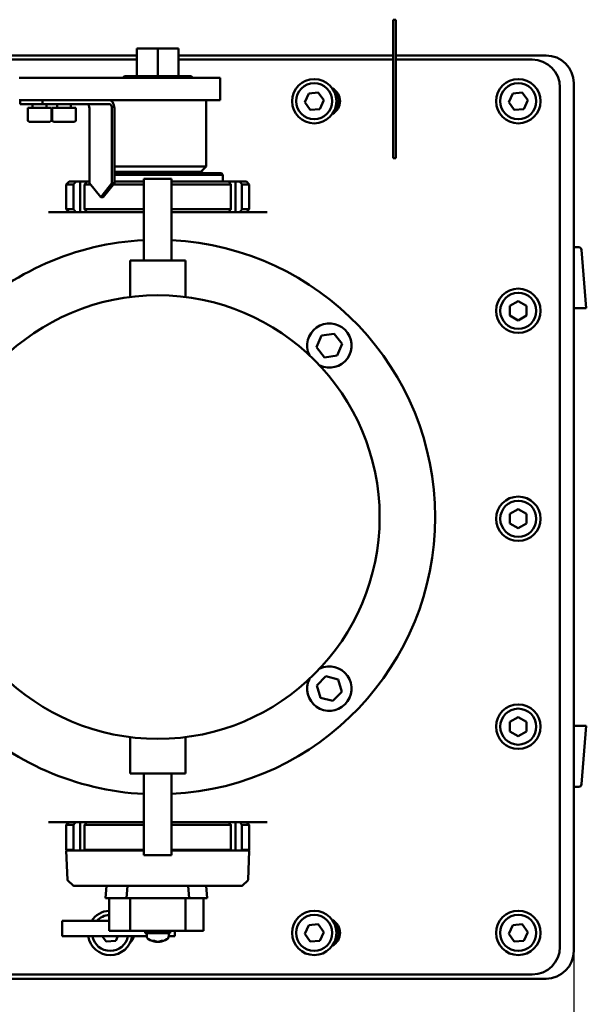
# Model space of a CAD drawing. Units: millimetres. Extents: x 0 to 2800, y 0 to 1980.
# Drawn here: x 858 to 1062, y 369 to 724 of the extents above; entities that cross this region are included whole.
import ezdxf

# ---------------------------------------------------------------- set-up
doc = ezdxf.new("R2010")
doc.units = ezdxf.units.MM
doc.header["$LTSCALE"] = 6.666667
doc.layers.add('Dimension (ISO)', color=7, linetype='Continuous', lineweight=25)
doc.layers.add('Visible (ISO)', color=7, linetype='Continuous', lineweight=50)
doc.styles.add('Note Text (ISO)', font='tahoma.ttf')
doc.dimstyles.new('Default (ISO)', dxfattribs={"dimscale": 6.666667, "dimtxt": 3.5, "dimasz": 2.5, "dimexe": 3.175, "dimexo": 0, "dimgap": 0.762, "dimtad": 1, "dimrnd": 1e-08, "dimzin": 0, "dimtxsty": 'Note Text (ISO)', "dimcen": 0.09, "dimdle": 10, "dimclrd": 256, "dimclre": 256, "dimclrt": 256, "dimazin": 0, "dimtfac": 1.001486, "dimtmove": 0, "dimatfit": 3, "dimfxl": 0, "dimtolj": 1, "dimtzin": 0, "dimlwd": -1, "dimlwe": -1, "dimarcsym": 0})

# ---------------------------------------------------------------- blocks, each defined once
blk = doc.blocks.new('*D11')
at = {"layer": 'Defpoints', "color": 0, "transparency": 16777216}
for p in [(480.89, 467.59), (1057.51, 387.84), (1057.51, 161.18)]:
    blk.add_point(p, dxfattribs=at)
at = {"layer": 'Dimension (ISO)', "transparency": 16777216}
for p, q in [((480.89, 467.59), (480.89, 140.01)), ((1057.51, 387.84), (1057.51, 140.01)), ((497.55, 161.18), (1040.84, 161.18))]:
    blk.add_line(p, q, dxfattribs=at)
for points in [[(497.55, 163.95), (497.55, 158.4), (480.89, 161.18)], [(1040.84, 163.95), (1040.84, 158.4), (1057.51, 161.18)]]:
    blk.add_solid(points, dxfattribs=at)
at = {"layer": 'Dimension (ISO)', "transparency": 16777216, "insert": (730.8, 195.83), "char_height": 23.333, "attachment_point": 1, "style": 'Note Text (ISO)'}
blk.add_mtext('\\A1;576,6', dxfattribs=at)

msp = doc.modelspace()

# ---------------------------------------------------------------- linework, layer by layer
at = {"layer": 'Visible (ISO)'}
for p, q in [((992.366, 723.743), (993.366, 723.743)), ((992.366, 723.743), (992.366, 673.743)), ((993.366, 723.743), (993.366, 673.743)), ((900.006, 710.843), (853.606, 710.843)), ((900.006, 703.343), (900.006, 713.343)), ((907.506, 713.343), (900.006, 713.343)), ((915.006, 713.343), (907.506, 713.343)), ((907.506, 703.343), (907.506, 713.343)), ((915.006, 703.343), (915.006, 713.343)), ((992.366, 710.843), (915.006, 710.843)), ((1047.506, 710.843), (993.366, 710.843)), ((900.006, 709.343), (853.887, 709.343)), ((992.366, 709.343), (915.006, 709.343)), ((1042.506, 709.343), (993.366, 709.343)), ((895.506, 703.343), (894.906, 702.743)), ((895.506, 703.343), (919.506, 703.343)), ((919.506, 703.343), (920.106, 702.743)), ((899.702, 702.743), (857.533, 702.743)), ((899.702, 702.743), (905.811, 702.743)), ((925.709, 702.743), (905.811, 702.743)), ((925.709, 702.743), (930.006, 702.743)), ((930.006, 694.743), (930.006, 702.743)), ((1057.506, 387.843), (1057.506, 700.843)), ((960.477, 694.022), (961.923, 697.17)), ((961.923, 697.17), (965.372, 697.491)), ((965.372, 697.491), (967.375, 694.665)), ((1034.047, 694.022), (1035.493, 697.17)), ((1035.493, 697.17), (1038.942, 697.491)), ((1038.942, 697.491), (1040.945, 694.665)), ((1052.506, 389.343), (1052.506, 699.343)), ((857.533, 694.743), (899.702, 694.743)), ((857.908, 694.743), (857.908, 693.243)), ((857.908, 693.243), (865.998, 693.243)), ((862.392, 692.043), (862.392, 693.243)), ((865.998, 694.743), (865.998, 693.243)), ((865.998, 693.243), (890.097, 693.243)), ((867.392, 692.043), (867.392, 693.243)), ((871.208, 692.043), (871.208, 693.243)), ((876.208, 692.043), (876.208, 693.243)), ((905.811, 694.743), (899.702, 694.743)), ((925.709, 694.743), (905.811, 694.743)), ((925.006, 694.743), (925.006, 670.843)), ((930.006, 694.743), (925.709, 694.743)), ((962.48, 691.195), (960.477, 694.022)), ((967.375, 694.665), (965.929, 691.517)), ((1036.05, 691.195), (1034.047, 694.022)), ((1040.945, 694.665), (1039.499, 691.517)), ((869.142, 691.943), (860.642, 691.943)), ((860.642, 687.443), (860.642, 691.943)), ((869.142, 687.443), (869.142, 691.943)), ((877.958, 691.943), (869.458, 691.943)), ((869.458, 687.443), (869.458, 691.943)), ((877.958, 687.443), (877.958, 691.943)), ((882.889, 664.743), (882.889, 691.743)), ((890.979, 664.743), (890.979, 691.743)), ((891.86, 664.743), (891.86, 691.743)), ((965.929, 691.517), (962.48, 691.195)), ((1039.499, 691.517), (1036.05, 691.195)), ((868.642, 686.943), (861.142, 686.943)), ((877.458, 686.943), (869.958, 686.943)), ((993.366, 673.743), (992.366, 673.743)), ((891.86, 670.843), (925.006, 670.843)), ((892.006, 668.843), (891.86, 668.989)), ((891.86, 668.843), (923.506, 668.843)), ((891.86, 668.343), (930.506, 668.343)), ((931.006, 667.843), (891.86, 667.843)), ((923.006, 668.843), (925.006, 670.843)), ((923.506, 668.343), (923.506, 668.843)), ((930.506, 668.343), (931.006, 667.843)), ((931.006, 667.843), (931.006, 665.343)), ((875.506, 665.343), (874.506, 664.343)), ((877.138, 664.343), (874.506, 664.343)), ((874.506, 664.343), (874.506, 655.343)), ((875.506, 665.343), (878.011, 665.343)), ((877.138, 655.343), (877.138, 664.343)), ((878.011, 665.343), (879.525, 665.343)), ((879.525, 665.343), (879.525, 654.343)), ((879.525, 665.343), (882.011, 665.343)), ((881.138, 664.343), (881.138, 655.343)), ((883.212, 664.343), (881.138, 664.343)), ((882.011, 665.343), (882.889, 665.343)), ((886.934, 659.743), (882.889, 664.743)), ((890.979, 664.743), (886.934, 659.743)), ((887.815, 659.743), (891.86, 664.743)), ((891.86, 664.743), (890.979, 664.743)), ((902.506, 664.343), (891.537, 664.343)), ((891.86, 665.343), (902.506, 665.343)), ((902.506, 666.343), (912.506, 666.343)), ((902.506, 666.343), (902.506, 636.843)), ((912.506, 666.343), (912.506, 636.843)), ((912.506, 665.343), (933.002, 665.343)), ((933.874, 664.343), (912.506, 664.343)), ((933.002, 665.343), (935.487, 665.343)), ((933.874, 655.343), (933.874, 664.343)), ((935.487, 665.343), (937.002, 665.343)), ((935.487, 665.343), (935.487, 654.343)), ((937.002, 665.343), (939.506, 665.343)), ((937.874, 664.343), (937.874, 655.343)), ((940.506, 664.343), (937.874, 664.343)), ((939.506, 665.343), (940.506, 664.343)), ((940.506, 664.343), (940.506, 655.343)), ((886.934, 659.743), (887.815, 659.743)), ((869.59, 654.343), (868.076, 654.343)), ((869.59, 654.343), (888.293, 654.343)), ((874.506, 655.343), (877.138, 655.343)), ((875.506, 654.343), (874.506, 655.343)), ((881.138, 655.343), (902.506, 655.343)), ((912.506, 655.343), (933.874, 655.343)), ((926.719, 654.343), (945.423, 654.343)), ((937.874, 655.343), (940.506, 655.343)), ((939.506, 654.343), (940.506, 655.343)), ((946.936, 654.343), (945.423, 654.343)), ((1059.164, 641.643), (1057.506, 641.643)), ((1059.164, 641.643), (1059.323, 641.643)), ((1060.32, 640.724), (1062.027, 619.643)), ((897.506, 636.843), (917.506, 636.843)), ((897.506, 636.843), (897.506, 623.716)), ((917.506, 636.843), (917.506, 623.716)), ((1034.506, 620.475), (1037.506, 622.207)), ((1037.506, 622.207), (1040.506, 620.475)), ((1034.506, 617.011), (1034.506, 620.475)), ((1040.506, 620.475), (1040.506, 617.011)), ((1057.506, 619.643), (1061.708, 619.643)), ((1062.027, 619.643), (1061.708, 619.643)), ((1037.506, 615.279), (1034.506, 617.011)), ((1040.506, 617.011), (1037.506, 615.279)), ((964.801, 605.598), (966.555, 609.87)), ((966.555, 609.87), (971.132, 610.488)), ((971.132, 610.488), (973.955, 606.833)), ((967.624, 601.942), (964.801, 605.598)), ((973.955, 606.833), (972.201, 602.56)), ((972.201, 602.56), (967.624, 601.942)), ((1034.506, 545.475), (1037.506, 547.207)), ((1037.506, 547.207), (1040.506, 545.475)), ((1034.506, 542.011), (1034.506, 545.475)), ((1040.506, 545.475), (1040.506, 542.011)), ((1037.506, 540.279), (1034.506, 542.011)), ((1040.506, 542.011), (1037.506, 540.279)), ((964.899, 483.598), (968.114, 486.914)), ((968.114, 486.914), (972.593, 485.788)), ((966.163, 479.155), (964.899, 483.598)), ((972.593, 485.788), (973.857, 481.345)), ((973.857, 481.345), (970.642, 478.029)), ((970.642, 478.029), (966.163, 479.155)), ((1034.506, 470.475), (1037.506, 472.207)), ((1034.506, 467.011), (1034.506, 470.475)), ((1037.506, 472.207), (1040.506, 470.475)), ((1040.506, 470.475), (1040.506, 467.011)), ((1061.708, 469.043), (1057.506, 469.043)), ((1060.32, 447.963), (1062.027, 469.043)), ((1061.708, 469.043), (1062.027, 469.043)), ((1037.506, 465.279), (1034.506, 467.011)), ((1040.506, 467.011), (1037.506, 465.279)), ((897.506, 464.971), (897.506, 451.843)), ((917.506, 464.971), (917.506, 451.843)), ((917.506, 451.843), (897.506, 451.843)), ((902.506, 451.843), (902.506, 422.343)), ((912.506, 451.843), (912.506, 422.343)), ((1057.506, 447.043), (1059.164, 447.043)), ((1059.323, 447.043), (1059.164, 447.043)), ((868.076, 434.343), (869.59, 434.343)), ((888.293, 434.343), (869.59, 434.343)), ((875.506, 434.343), (874.506, 433.343)), ((877.138, 433.343), (874.506, 433.343)), ((874.506, 424.343), (874.506, 433.343)), ((877.138, 424.343), (877.138, 433.343)), ((879.525, 424.043), (879.525, 434.343)), ((881.138, 433.343), (881.138, 424.343)), ((902.506, 433.343), (881.138, 433.343)), ((933.874, 433.343), (912.506, 433.343)), ((945.423, 434.343), (926.719, 434.343)), ((933.874, 424.343), (933.874, 433.343)), ((935.487, 424.043), (935.487, 434.343)), ((937.874, 433.343), (937.874, 424.343)), ((940.506, 433.343), (937.874, 433.343)), ((939.506, 434.343), (940.506, 433.343)), ((940.506, 424.343), (940.506, 433.343)), ((945.423, 434.343), (946.936, 434.343)), ((874.506, 424.343), (877.138, 424.343)), ((874.806, 424.043), (874.506, 424.343)), ((874.968, 413.462), (874.511, 423.939)), ((874.611, 424.043), (902.506, 424.043)), ((881.138, 424.343), (902.506, 424.343)), ((912.506, 424.343), (933.874, 424.343)), ((912.506, 424.043), (940.402, 424.043)), ((937.874, 424.343), (940.506, 424.343)), ((940.044, 413.462), (940.502, 423.939)), ((940.206, 424.043), (940.506, 424.343)), ((912.506, 422.343), (902.506, 422.343)), ((876.974, 411.427), (875.06, 413.258)), ((938.039, 411.427), (939.952, 413.258)), ((937.831, 411.343), (877.181, 411.343)), ((884.506, 411.275), (884.506, 411.343)), ((889.066, 411.275), (884.506, 411.275)), ((889.072, 411.343), (888.678, 406.843)), ((896.572, 411.343), (896.178, 406.843)), ((918.834, 406.843), (918.44, 411.343)), ((930.506, 411.275), (924.589, 411.275)), ((924.946, 411.275), (925.334, 406.843)), ((930.506, 411.275), (930.506, 411.343)), ((891.667, 406.843), (888.678, 406.843)), ((890.006, 406.843), (890.006, 395.043)), ((896.178, 406.843), (891.667, 406.843)), ((903.152, 406.843), (896.178, 406.843)), ((897.506, 406.843), (897.506, 395.043)), ((911.86, 406.843), (903.152, 406.843)), ((918.834, 406.843), (911.86, 406.843)), ((917.506, 395.043), (917.506, 406.843)), ((918.834, 406.843), (925.334, 406.843)), ((924.006, 395.043), (924.006, 406.843)), ((873.016, 398.68), (890.006, 398.68)), ((873.016, 393.185), (873.016, 398.68)), ((892.006, 395.043), (890.006, 395.043)), ((892.006, 395.043), (897.506, 395.043)), ((903.506, 395.043), (897.506, 395.043)), ((903.006, 395.043), (903.006, 394.243)), ((912.006, 394.243), (903.006, 394.243)), ((903.506, 395.043), (911.506, 395.043)), ((903.545, 393.131), (903.506, 394.243)), ((911.467, 393.131), (911.506, 394.243)), ((917.506, 395.043), (911.506, 395.043)), ((912.006, 395.043), (912.006, 394.243)), ((913.673, 395.043), (913.673, 393.185)), ((917.506, 395.043), (924.006, 395.043)), ((960.477, 394.022), (961.923, 397.17)), ((961.923, 397.17), (965.372, 397.491)), ((965.372, 397.491), (967.375, 394.665)), ((967.375, 394.665), (965.929, 391.517)), ((1034.047, 394.022), (1035.493, 397.17)), ((1035.493, 397.17), (1038.942, 397.491)), ((1038.942, 397.491), (1040.945, 394.665)), ((1040.945, 394.665), (1039.499, 391.517)), ((903.543, 393.185), (873.016, 393.185)), ((888.91, 391.195), (887.5, 393.185)), ((892.359, 391.517), (888.91, 391.195)), ((893.126, 393.185), (892.359, 391.517)), ((905.792, 391.509), (906.325, 391.509)), ((906.849, 391.177), (906.86, 391.295)), ((906.954, 391.181), (906.96, 391.252)), ((908.058, 391.181), (908.057, 391.192)), ((908.163, 391.177), (908.154, 391.279)), ((908.775, 391.509), (909.28, 391.509)), ((913.673, 393.185), (911.469, 393.185)), ((962.48, 391.195), (960.477, 394.022)), ((965.929, 391.517), (962.48, 391.195)), ((1036.05, 391.195), (1034.047, 394.022)), ((1039.499, 391.517), (1036.05, 391.195)), ((517.506, 379.343), (1042.506, 379.343)), ((517.506, 377.843), (1047.506, 377.843))]:
    msp.add_line(p, q, dxfattribs=at)
for centre, radius in [((963.926, 694.343), 8), ((963.926, 694.343), 6.5), ((1037.496, 694.343), 8), ((1037.496, 694.343), 6.5), ((1037.506, 618.743), 8), ((1037.506, 618.743), 6.5), ((907.506, 544.343), 80), ((1037.506, 543.743), 8), ((1037.506, 543.743), 6.5), ((1037.506, 468.743), 8), ((1037.506, 468.743), 6.5), ((963.926, 394.343), 8), ((1037.496, 394.343), 8), ((963.926, 394.343), 6.5), ((1037.496, 394.343), 6.5)]:
    msp.add_circle(centre, radius, dxfattribs=at)
for centre, radius, start, end in [((1047.506, 700.843), 10, 0, 90), ((1042.506, 699.343), 10, 0, 90), ((968.048, 694.343), 5.188, 298.019, 61.981), ((968.048, 694.343), 4.699, 310.05833, 49.94167), ((968.15, 695.843), 5, 314.51194, 335.97135), ((862.292, 692.043), 0.1, 270, 0), ((867.492, 692.043), 0.1, 180, 270), ((871.108, 692.043), 0.1, 270, 0), ((876.308, 692.043), 0.1, 180, 270), ((861.142, 687.443), 0.5, 180, 270), ((868.642, 687.443), 0.5, 270, 0), ((869.958, 687.443), 0.5, 180, 270), ((877.458, 687.443), 0.5, 270, 0), ((907.506, 544.343), 100, 92.86598, 134.53345), ((907.506, 544.343), 100, 272.86598, 87.13402), ((1059.323, 640.643), 1, 4.62944, 90), ((969.378, 606.215), 8, 244.43222, 205.56778), ((969.378, 482.471), 8, 154.43222, 115.56778), ((907.506, 544.343), 100, 225.46655, 267.13402), ((1059.323, 448.043), 1, 270, 355.37056), ((874.611, 423.943), 0.1, 90, 182.5), ((940.402, 423.943), 0.1, 357.5, 90), ((875.268, 413.475), 0.3, 182.5, 226.25), ((939.744, 413.475), 0.3, 313.75, 357.5), ((877.181, 411.643), 0.3, 226.25, 270), ((937.831, 411.643), 0.3, 270, 313.75), ((890.356, 394.343), 8, 92.50749, 147.17778), ((890.356, 394.343), 6.5, 93.08665, 138.15491), ((968.048, 394.343), 5.188, 298.019, 61.981), ((968.048, 394.343), 4.699, 310.05833, 49.94167), ((968.15, 392.843), 5, 24.02865, 45.48806), ((890.356, 394.343), 8, 188.3215, 351.6785), ((890.356, 394.343), 6.5, 190.26063, 349.73937), ((893.791, 394.343), 5.188, 315.18419, 347.1049), ((893.791, 394.343), 4.699, 338.92453, 345.73509), ((904.844, 393.176), 1.3, 182, 239.20867), ((907.506, 397.643), 6.5, 239.20867, 264.19198), ((907.506, 397.643), 6.5, 275.80802, 300.79133), ((910.168, 393.176), 1.3, 300.79133, 358), ((1042.506, 389.343), 10, 270, 0), ((1047.506, 387.843), 10, 270, 0)]:
    msp.add_arc(centre, radius, start, end, dxfattribs=at)
for centre, major_axis, ratio, start_param, end_param in [((882.007, 691.743), (0, 1.5), 0.5877853, 4.712389, 6.2831853), ((890.097, 691.743), (0, 3), 0.5877853, 4.712389, 6.2831853), ((890.097, 691.743), (0, 1.5), 0.5877853, 4.712389, 6.2831853), ((907.644, 397.626), (-0.793, -6.448), 0.7003419, 6.0319785, 6.265304), ((907.363, 397.626), (0.765, -6.452), 0.6726608, 5.8664179, 6.0997433), ((907.69, 397.626), (-0.598, -6.47), 0.3204623, 6.1659974, 6.2089621), ((907.37, 397.626), (0.802, -6.447), 0.7084667, 5.9987407, 6.0914205), ((907.444, 397.626), (1.705, -6.269), 0.9432432, 5.92292, 5.9282424), ((907.642, 397.626), (-0.802, -6.447), 0.7084667, 0.1917648, 0.4250902), ((907.568, 397.626), (-1.705, -6.269), 0.9432432, 0.3549429, 0.3770559), ((907.375, 397.626), (0.835, -6.443), 0.7348002, 0.0089044, 0.2422298)]:
    msp.add_ellipse(centre, major_axis=major_axis, ratio=ratio, start_param=start_param, end_param=end_param, dxfattribs=at)
for points, weights in [([(877.138, 664.343), (877.581, 664.851), (878.011, 665.343)], [1, 1.00012018542, 1]), ([(882.011, 665.343), (881.581, 664.851), (881.138, 664.343)], [1, 1.00012018552, 1]), ([(933.874, 664.343), (933.431, 664.851), (933.002, 665.343)], [1, 1.00012018555, 1]), ([(937.002, 665.343), (937.431, 664.851), (937.874, 664.343)], [1, 1.00012018555, 1]), ([(878.011, 654.343), (877.581, 654.835), (877.138, 655.343)], [1, 1.00012018563, 1]), ([(881.138, 655.343), (881.581, 654.835), (882.011, 654.343)], [1, 1.00012018565, 1]), ([(933.002, 654.343), (933.431, 654.835), (933.874, 655.343)], [1, 1.00012018571, 1]), ([(937.874, 655.343), (937.431, 654.835), (937.002, 654.343)], [1, 1.00012018551, 1]), ([(877.138, 433.343), (877.581, 433.851), (878.011, 434.343)], [1, 1.00012018551, 1]), ([(882.011, 434.343), (881.581, 433.851), (881.138, 433.343)], [1, 1.00012018571, 1]), ([(933.874, 433.343), (933.431, 433.851), (933.002, 434.343)], [1, 1.00012018565, 1]), ([(937.002, 434.343), (937.431, 433.851), (937.874, 433.343)], [1, 1.00012018563, 1]), ([(877.4, 424.043), (877.269, 424.193), (877.138, 424.343)], [1.00005016093, 1.00003566262, 1]), ([(881.138, 424.343), (881.269, 424.193), (881.4, 424.043)], [1, 1.00003566262, 1.00005016092]), ([(933.612, 424.043), (933.743, 424.193), (933.874, 424.343)], [1.00005016091, 1.00003566261, 1]), ([(937.874, 424.343), (937.743, 424.193), (937.612, 424.043)], [1, 1.00003566258, 1.00005016087])]:
    msp.add_rational_spline(points, weights, degree=2, dxfattribs=at)
for points, knots in [([(902.506, 654.343), (899.558, 654.343), (896.672, 654.343), (891.963, 654.343), (890.085, 654.343), (888.293, 654.343)], [0.496989, 0.496989, 0.496989, 0.496989, 1.3888867, 1.3888867, 2.0119535, 2.0119535, 2.0119535, 2.0119535]), ([(926.719, 654.343), (925.934, 654.343), (925.133, 654.343), (921.532, 654.343), (918.582, 654.343), (914.552, 654.343), (913.532, 654.343), (912.506, 654.343)], [0, 0, 0, 0, 0.2729989, 0.2729989, 1.2051154, 1.2051154, 1.5153145, 1.5153145, 1.5153145, 1.5153145]), ([(888.293, 434.343), (890.083, 434.343), (891.957, 434.343), (896.666, 434.343), (899.555, 434.343), (902.506, 434.343)], [0, 0, 0, 0, 0.6221074, 0.6221074, 1.5149824, 1.5149824, 1.5149824, 1.5149824]), ([(912.5, 434.343), (914.184, 434.343), (915.851, 434.343), (920.709, 434.343), (923.825, 434.343), (926.719, 434.343)], [0.4969041, 0.4969041, 0.4969041, 0.4969041, 1.0060904, 1.0060904, 2.0121807, 2.0121807, 2.0121807, 2.0121807]), ([(906.77, 391.189), (906.794, 391.185), (906.815, 391.182), (906.843, 391.178), (906.85, 391.177), (906.849, 391.177), (906.849, 391.177), (906.848, 391.177)], [0, 0, 0, 0, 0.010484017, 0.010484017, 0.020968034, 0.020968034, 0.023112282, 0.023112282, 0.023112282, 0.023112282]), ([(906.94, 391.189), (906.951, 391.185), (906.956, 391.182), (906.951, 391.178), (906.94, 391.177), (906.909, 391.176), (906.887, 391.177), (906.856, 391.18), (906.853, 391.18), (906.85, 391.18)], [0, 0, 0, 0, 0.010484017, 0.010484017, 0.020968034, 0.020968034, 0.031445454, 0.031445454, 0.032591804, 0.032591804, 0.032591804, 0.032591804]), ([(906.987, 391.189), (907.02, 391.185), (907.058, 391.182), (907.132, 391.178), (907.168, 391.177), (907.231, 391.176), (907.261, 391.177), (907.301, 391.181), (907.315, 391.182), (907.325, 391.184)], [0, 0, 0, 0, 0.010484017, 0.010484017, 0.020968034, 0.020968034, 0.031445454, 0.031445454, 0.038110546, 0.038110546, 0.038110546, 0.038110546]), ([(907.287, 391.189), (907.312, 391.185), (907.343, 391.182), (907.412, 391.178), (907.449, 391.177), (907.492, 391.177), (907.499, 391.177), (907.506, 391.177)], [0, 0, 0, 0, 0.010484017, 0.010484017, 0.020968034, 0.020968034, 0.023112282, 0.023112282, 0.023112282, 0.023112282]), ([(907.725, 391.189), (907.7, 391.185), (907.669, 391.182), (907.6, 391.178), (907.563, 391.177), (907.493, 391.176), (907.456, 391.177), (907.387, 391.181), (907.356, 391.184), (907.329, 391.188), (907.326, 391.188), (907.324, 391.189)], [0, 0, 0, 0, 0.010484017, 0.010484017, 0.020968034, 0.020968034, 0.031445454, 0.031445454, 0.041922874, 0.041922874, 0.042989505, 0.042989505, 0.042989505, 0.042989505]), ([(908.025, 391.189), (907.992, 391.185), (907.954, 391.182), (907.88, 391.178), (907.844, 391.177), (907.781, 391.176), (907.751, 391.177), (907.711, 391.181), (907.697, 391.182), (907.687, 391.184)], [0, 0, 0, 0, 0.010484017, 0.010484017, 0.020968034, 0.020968034, 0.031445454, 0.031445454, 0.038110546, 0.038110546, 0.038110546, 0.038110546]), ([(908.058, 391.181), (908.059, 391.181), (908.059, 391.18), (908.062, 391.178), (908.072, 391.177), (908.103, 391.176), (908.126, 391.177), (908.156, 391.18), (908.159, 391.18), (908.163, 391.18)], [0.00879785, 0.00879785, 0.00879785, 0.00879785, 0.010484017, 0.010484017, 0.020968034, 0.020968034, 0.031445454, 0.031445454, 0.032591804, 0.032591804, 0.032591804, 0.032591804]), ([(908.163, 391.177), (908.163, 391.177), (908.163, 391.177), (908.163, 391.176), (908.17, 391.177), (908.199, 391.181), (908.22, 391.184), (908.247, 391.188), (908.25, 391.188), (908.252, 391.189)], [0.020806024, 0.020806024, 0.020806024, 0.020806024, 0.020968034, 0.020968034, 0.031445454, 0.031445454, 0.041922874, 0.041922874, 0.042989505, 0.042989505, 0.042989505, 0.042989505])]:
    msp.add_open_spline(points, degree=3, knots=knots, dxfattribs=at)
for points in [[(905.792, 391.509), (905.779, 391.509), (905.765, 391.512), (905.753, 391.518)], [(909.321, 391.518), (909.309, 391.512), (909.294, 391.509), (909.28, 391.509)]]:
    msp.add_open_spline(points, degree=3, dxfattribs=at)

# ---------------------------------------------------------------- dimensions: what is measured, and where the dimension line sits
at = {"layer": 'Dimension (ISO)'}
dim = msp.add_linear_dim(base=(1057.506, 161.177), p1=(480.887, 467.593), p2=(1057.506, 387.843), dimstyle='Default (ISO)', override={"dimgap": 0.762, "dimdec": 1, "dimtol": 0, "dimlim": 0, "dimtp": 0, "dimtm": 0, "dimtdec": 2, "dimtofl": 0, "dimatfit": 1}, dxfattribs=at)
dim.commit()
dim.dimension.update_dxf_attribs({"geometry": '*D11', "text_midpoint": (769.197, 161.177), "dimtype": 160})

doc.saveas('drawing.dxf')
